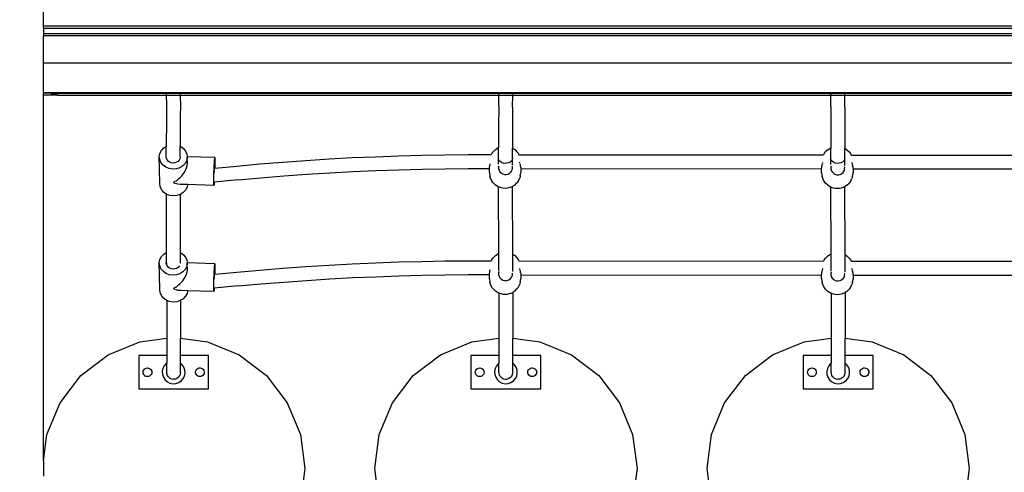
# Model space of a CAD drawing. Units: millimetres. Extents: x 72 to 9455, y 395 to 9420.
# Drawn here: x 3296 to 4422, y 2551 to 3068 of the extents above; entities that cross this region are included whole.
import ezdxf

# ---------------------------------------------------------------- set-up
doc = ezdxf.new("R2010")
doc.units = ezdxf.units.MM
doc.layers.add('Alpen', color=7, linetype='Continuous')
doc.layers.add('Mått', color=7, linetype='Continuous')
doc.styles.get("Standard").update_dxf_attribs({"font": 'arial.ttf', "height": 185})
doc.dimstyles.new('LF', dxfattribs={"dimtxt": 185, "dimasz": 120, "dimexe": 50, "dimexo": 300, "dimgap": 50, "dimtad": 1, "dimtih": 1, "dimtoh": 1, "dimdec": 0, "dimrnd": 10, "dimtxsty": 'Standard', "dimcen": 2.5, "dimadec": 0, "dimazin": 0, "dimtfac": 1, "dimtdec": 0, "dimtmove": 0, "dimatfit": 3, "dimfxl": 1, "dimarcsym": 0})

# ---------------------------------------------------------------- blocks, each defined once
blk = doc.blocks.new('*D3')
at = {"layer": 'Defpoints', "color": 0, "transparency": 16777216}
for p in [(3232.2, 8714.9), (5232.2, 394.9), (8941.5, 394.9)]:
    blk.add_point(p, dxfattribs=at)
at = {"layer": 'Mått', "color": 0, "lineweight": -2, "transparency": 16777216}
for p, q in [((3532.2, 8714.9), (8991.5, 8714.9)), ((8941.5, 8594.9), (8941.5, 4699.4)), ((8941.5, 514.9), (8941.5, 4410.4)), ((5532.2, 394.9), (8991.5, 394.9))]:
    blk.add_line(p, q, dxfattribs=at)
at = {"layer": 'Mått', "color": 0, "transparency": 16777216}
for points in [[(8921.5, 8594.9), (8961.5, 8594.9), (8941.5, 8714.9)], [(8921.5, 514.9), (8961.5, 514.9), (8941.5, 394.9)]]:
    blk.add_solid(points, dxfattribs=at)
at = {"layer": 'Mått', "color": 0, "transparency": 16777216, "insert": (8941.5, 4554.9), "char_height": 185, "attachment_point": 5}
blk.add_mtext('8320mm', dxfattribs=at)

msp = doc.modelspace()

# ---------------------------------------------------------------- linework, layer by layer
at = {"layer": 'Alpen'}
for p, q in [((3323.1, 3060.2), (3323.1, 3087.9)), ((5141.2, 3060.2), (3323.1, 3060.2)), ((3323.1, 3058.2), (3323.1, 3060.2)), ((3323.1, 3058.2), (5141.2, 3058.2)), ((3323.1, 3058.2), (3323.1, 3051.6)), ((5141.2, 3051.6), (3323.1, 3051.6)), ((3323.1, 3051.6), (3323.1, 3049.6)), ((3323.1, 3049.6), (5141.2, 3049.6)), ((3323.1, 3018.6), (3323.1, 3049.6)), ((3323.1, 3018.6), (5141.2, 3018.6)), ((3323.1, 2984.4), (3323.1, 3018.6)), ((3323.1, 2984.4), (3323.1, 2983.8)), ((3323.1, 2984.4), (3336.8, 2984.4)), ((3323.8, 2984), (3325.8, 2984.3)), ((3325.8, 2984.3), (3328.7, 2984.1)), ((3336.8, 2984.4), (3337.5, 2983.6)), ((3336.8, 2984.4), (3336.9, 2984.4)), ((3336.9, 2984.4), (3337.6, 2983.6)), ((3336.9, 2984.4), (3431.9, 2984.4)), ((3431.9, 2984.4), (3431.9, 2983.6)), ((3431.9, 2984.4), (3511.9, 2984.4)), ((3511.9, 2983.6), (3511.9, 2984.4)), ((3511.9, 2984.4), (3811.9, 2984.4)), ((3811.9, 2984.4), (3811.9, 2983.6)), ((3811.9, 2984.4), (3891.9, 2984.4)), ((3891.9, 2983.6), (3891.9, 2984.4)), ((3891.9, 2984.4), (4191.9, 2984.4)), ((4191.9, 2984.4), (4191.9, 2983.6)), ((4191.9, 2984.4), (4271.9, 2984.4)), ((4271.9, 2983.6), (4271.9, 2984.4)), ((4271.9, 2984.4), (4571.9, 2984.4)), ((3323.1, 2983.8), (3323.4, 2983.9)), ((3323.1, 2981.6), (3323.1, 2983.8)), ((3323.1, 2563.5), (3323.1, 2981.6)), ((3338.5, 2981.6), (3323.1, 2981.6)), ((3323.4, 2983.9), (3323.8, 2984)), ((3328.7, 2984.1), (3329.3, 2984)), ((3329.3, 2984), (3331.2, 2983.6)), ((3331.2, 2983.6), (3331.9, 2983.5)), ((3331.9, 2983.5), (3332.6, 2983.3)), ((3332.6, 2983.3), (3333.8, 2983)), ((3333.8, 2983), (3335, 2982.7)), ((3334.8, 2983.6), (3337.5, 2983.6)), ((3335, 2982.7), (3335.8, 2982.5)), ((3335.8, 2982.5), (3336.6, 2982.2)), ((3336.6, 2982.2), (3337.4, 2982.1)), ((3337.4, 2982.1), (3337.4, 2982)), ((3337.4, 2982), (3337.9, 2981.9)), ((3337.5, 2983.6), (3337.6, 2983.6)), ((3337.6, 2983.6), (3431.9, 2983.6)), ((3337.9, 2983.3), (3338.9, 2982.2)), ((3337.9, 2981.9), (3338.3, 2981.8)), ((3338, 2983.3), (3339, 2982.2)), ((3338.3, 2981.8), (3338.8, 2981.7)), ((3339, 2981.7), (3338.5, 2981.6)), ((3338.8, 2981.7), (3339, 2981.7)), ((3339, 2981.7), (3339.1, 2981.7)), ((3339.1, 2982.1), (3339.5, 2981.6)), ((3339.1, 2981.7), (3339.1, 2981.6)), ((3339.1, 2981.6), (3339.5, 2981.6)), ((3339.2, 2982.1), (3339.6, 2981.6)), ((3339.5, 2981.6), (3339.6, 2981.6)), ((3339.6, 2981.6), (3463.7, 2981.6)), ((3431.9, 2983.6), (3511.9, 2983.6)), ((3463.7, 2976), (3463.6, 2953.1)), ((3463.7, 2982.2), (3463.8, 2983.3)), ((3463.7, 2981.6), (3463.7, 2982.1)), ((3463.7, 2976), (3463.7, 2981.6)), ((3463.7, 2981.6), (3479.7, 2981.6)), ((3471.7, 2983), (3471.7, 2983.3)), ((3479.7, 2975.1), (3479.5, 2952.2)), ((3479.7, 2982.2), (3479.7, 2983.3)), ((3479.7, 2981.6), (3479.7, 2982.1)), ((3479.7, 2975.1), (3479.7, 2981.6)), ((3479.7, 2981.6), (3843.7, 2981.6)), ((3511.9, 2983.6), (3811.9, 2983.6)), ((3811.9, 2983.6), (3891.9, 2983.6)), ((3843.7, 2982.2), (3843.8, 2983.3)), ((3843.7, 2981.6), (3843.7, 2982.1)), ((3843.7, 2981.6), (3859.7, 2981.6)), ((3843.7, 2968.6), (3843.7, 2981.6)), ((3851.7, 2983), (3851.7, 2983.3)), ((3859.6, 2967.7), (3859.7, 2981.6)), ((3859.7, 2982.2), (3859.7, 2983.3)), ((3859.7, 2981.6), (3859.7, 2982.1)), ((3859.7, 2981.6), (4223.7, 2981.6)), ((3891.9, 2983.6), (4191.9, 2983.6)), ((4191.9, 2983.6), (4271.9, 2983.6)), ((4223.7, 2982.2), (4223.8, 2983.3)), ((4223.7, 2981.6), (4223.7, 2982.1)), ((4223.7, 2981.6), (4239.7, 2981.6)), ((4223.7, 2968.6), (4223.7, 2981.6)), ((4231.7, 2983), (4231.7, 2983.3)), ((4239.6, 2967.7), (4239.7, 2981.6)), ((4239.7, 2982.2), (4239.7, 2983.3)), ((4239.7, 2981.6), (4239.7, 2982.1)), ((4239.7, 2981.6), (4603.7, 2981.6)), ((4271.9, 2983.6), (4571.9, 2983.6)), ((3843.7, 2968.6), (3843.6, 2945)), ((3859.6, 2967.7), (3859.5, 2944.1)), ((4223.7, 2968.6), (4223.6, 2945)), ((4239.6, 2967.7), (4239.5, 2944.1)), ((3463.6, 2953.1), (3463.5, 2923)), ((3479.5, 2952.2), (3479.5, 2923)), ((3843.6, 2945), (3843.5, 2921.5)), ((3859.5, 2944.1), (3859.5, 2921)), ((4223.6, 2945), (4223.5, 2921.1)), ((4239.5, 2944.1), (4239.5, 2920.6)), ((3456.2, 2915), (3457.9, 2918.3)), ((3457.9, 2918.3), (3460.6, 2921.2)), ((3460.6, 2921.2), (3463.5, 2923)), ((3463.5, 2911.8), (3463.5, 2923)), ((3479.5, 2923), (3480, 2922.8)), ((3479.5, 2911), (3479.5, 2923)), ((3480, 2922.8), (3483.2, 2920.5)), ((3483.2, 2920.5), (3485.6, 2917.5)), ((3485.6, 2917.5), (3487.1, 2914.1)), ((3835.9, 2915.1), (3837.5, 2916.9)), ((3839.9, 2919.5), (3837.5, 2916.9)), ((3839.9, 2919.5), (3842, 2920.7)), ((3843.5, 2921.5), (3842, 2920.7)), ((3843.5, 2910.1), (3843.5, 2921.5)), ((3859.5, 2921), (3860, 2920.7)), ((3859.5, 2909.3), (3859.5, 2921)), ((3860, 2920.7), (3862, 2919.4)), ((3862, 2919.4), (3864.5, 2916.9)), ((3864.5, 2916.9), (3866, 2915.1)), ((4219.9, 2919.2), (4217.5, 2916.6)), ((4219.9, 2919.2), (4222, 2920.4)), ((4223.5, 2921.1), (4222, 2920.4)), ((4223.5, 2910.1), (4223.5, 2921.1)), ((4239.5, 2920.6), (4240, 2920.4)), ((4239.5, 2909.3), (4239.5, 2920.6)), ((4240, 2920.4), (4242, 2919.1)), ((4242, 2919.1), (4244.5, 2916.6)), ((3455.5, 2911.4), (3456.2, 2915)), ((3455.9, 2907.8), (3455.5, 2911.4)), ((3455.9, 2880.8), (3455.5, 2911.4)), ((3457.3, 2904.4), (3455.9, 2907.8)), ((3463.5, 2911.2), (3463.5, 2911.4)), ((3463.7, 2909.4), (3463.5, 2911.2)), ((3464.4, 2907.7), (3463.7, 2909.4)), ((3465.6, 2906.2), (3464.4, 2907.7)), ((3467.2, 2905), (3465.6, 2906.2)), ((3476.9, 2905.8), (3475.2, 2904.8)), ((3478.3, 2907.2), (3476.9, 2905.8)), ((3479.1, 2908.9), (3478.3, 2907.2)), ((3479.5, 2910.7), (3479.1, 2908.9)), ((3486.8, 2906.8), (3485, 2903.5)), ((3487.5, 2910.4), (3486.8, 2906.8)), ((3487.1, 2914.1), (3487.4, 2911.1)), ((3518.9, 2910.1), (3487.4, 2911.1)), ((3487.4, 2911.1), (3487.5, 2910.4)), ((3487.6, 2902.9), (3487.5, 2910.4)), ((3518.5, 2904.2), (3518.6, 2907.1)), ((3518.6, 2907.1), (3518.8, 2909.1)), ((3518.8, 2909.1), (3518.9, 2910.1)), ((3518.9, 2910.1), (3519, 2910)), ((3519, 2910), (3519.1, 2908.9)), ((3519.1, 2908.9), (3519.1, 2906.7)), ((3519.1, 2906.7), (3519.1, 2903.7)), ((3596.8, 2905.1), (3623.2, 2907)), ((3623.2, 2907), (3649.7, 2908.6)), ((3649.7, 2908.6), (3676.1, 2910.1)), ((3676.1, 2910.1), (3702.6, 2911.2)), ((3702.6, 2911.2), (3729.1, 2912.2)), ((3729.1, 2912.2), (3755.6, 2912.9)), ((3755.6, 2912.9), (3782.1, 2913.3)), ((3782.1, 2913.3), (3808.7, 2913.5)), ((3808.7, 2913.5), (3835.1, 2913.5)), ((3835.9, 2915.1), (3835.1, 2913.5)), ((3835.2, 2913.4), (3835.2, 2913.4)), ((3835.2, 2913.3), (3835.2, 2913.4)), ((3843.5, 2902.5), (3843.5, 2910.1)), ((3843.6, 2908.5), (3843.5, 2910.1)), ((3844.3, 2906.9), (3843.6, 2908.5)), ((3845.5, 2905.6), (3844.3, 2906.9)), ((3847, 2904.5), (3845.5, 2905.6)), ((3858.1, 2906.2), (3856.7, 2905)), ((3859.1, 2907.7), (3858.1, 2906.2)), ((3859.5, 2909.3), (3859.1, 2907.7)), ((3859.5, 2901.4), (3859.5, 2909.3)), ((3866, 2915.1), (3866.8, 2913.4)), ((3866.8, 2913.4), (3866.7, 2913.3)), ((3866.7, 2913.3), (3866.7, 2913.2)), ((3866.8, 2913.4), (4215.1, 2913.2)), ((4215.9, 2914.8), (4215.1, 2913.2)), ((4215.2, 2913), (4215.2, 2913.1)), ((4215.2, 2912.9), (4215.2, 2913)), ((4215.9, 2914.8), (4217.5, 2916.6)), ((4223.5, 2902.1), (4223.5, 2910.1)), ((4223.6, 2908.5), (4223.5, 2910.1)), ((4224.3, 2906.9), (4223.6, 2908.5)), ((4225.5, 2905.6), (4224.3, 2906.9)), ((4227, 2904.5), (4225.5, 2905.6)), ((4238.1, 2906.2), (4236.7, 2905)), ((4239.1, 2907.7), (4238.1, 2906.2)), ((4239.5, 2909.3), (4239.1, 2907.7)), ((4239.5, 2901), (4239.5, 2909.3)), ((4244.5, 2916.6), (4246, 2914.7)), ((4246, 2914.7), (4246.8, 2913.1)), ((4246.8, 2913), (4246.7, 2913)), ((4246.7, 2913), (4246.7, 2912.9)), ((4246.8, 2913.1), (4595.1, 2912.8)), ((3459.7, 2901.4), (3457.3, 2904.4)), ((3463, 2899.1), (3459.7, 2901.4)), ((3466.7, 2897.6), (3463, 2899.1)), ((3470.9, 2897), (3466.7, 2897.6)), ((3469.1, 2904.2), (3467.2, 2905)), ((3471.2, 2903.9), (3469.1, 2904.2)), ((3475, 2897.3), (3470.9, 2897)), ((3473.3, 2904.1), (3471.2, 2903.9)), ((3475.2, 2904.8), (3473.3, 2904.1)), ((3478.9, 2898.6), (3475, 2897.3)), ((3482.3, 2900.7), (3478.9, 2898.6)), ((3485, 2903.5), (3482.3, 2900.7)), ((3484.1, 2893.5), (3485.1, 2894.9)), ((3485.1, 2894.9), (3486.2, 2897.6)), ((3486.2, 2897.6), (3486.9, 2899)), ((3486.9, 2899), (3487.3, 2901.6)), ((3487.3, 2901.6), (3487.6, 2902.9)), ((3518, 2892.4), (3518.1, 2896.6)), ((3518.1, 2896.6), (3518.3, 2900.6)), ((3518.3, 2900.6), (3518.5, 2904.2)), ((3518.4, 2898.1), (3518.3, 2896.2)), ((3518.3, 2896.2), (3518.3, 2894.1)), ((3518.5, 2899.8), (3518.4, 2898.1)), ((3518.6, 2901.1), (3518.5, 2899.8)), ((3518.7, 2902.2), (3518.6, 2901.9)), ((3518.6, 2901.9), (3518.6, 2901.1)), ((3518.6, 2898), (3518.8, 2898)), ((3518.8, 2902), (3518.7, 2902.2)), ((3518.8, 2901.2), (3518.8, 2902)), ((3518.8, 2900), (3518.8, 2901.2)), ((3518.8, 2898.3), (3518.8, 2900)), ((3518.8, 2898), (3518.8, 2898.3)), ((3518.8, 2898), (3519, 2898)), ((3519.1, 2903.7), (3519, 2900.1)), ((3519, 2898), (3544, 2900.5)), ((3519, 2900.1), (3519, 2898)), ((3544, 2900.5), (3570.4, 2902.9)), ((3570.4, 2902.9), (3596.8, 2905.1)), ((3650.6, 2892.8), (3676.9, 2894.2)), ((3676.9, 2894.2), (3703.2, 2895.4)), ((3703.2, 2895.4), (3729.6, 2896.3)), ((3729.6, 2896.3), (3756, 2897)), ((3756, 2897), (3782.3, 2897.4)), ((3782.3, 2897.4), (3808.7, 2897.6)), ((3808.7, 2897.6), (3833, 2897.6)), ((3833, 2898.4), (3833.1, 2898.9)), ((3833, 2897.6), (3833, 2898.4)), ((3833, 2893), (3833, 2897.6)), ((3833.1, 2898.9), (3833.3, 2899.9)), ((3833.3, 2899.9), (3833.4, 2900.3)), ((3833.4, 2900.3), (3833.5, 2901.5)), ((3833.5, 2901.5), (3833.6, 2901.9)), ((3833.6, 2901.9), (3833.7, 2902.1)), ((3833.7, 2902.1), (3834, 2903.2)), ((3843.8, 2900.5), (3843.5, 2899.7)), ((3843.5, 2899.7), (3843.5, 2899.6)), ((3843.5, 2899.3), (3843.5, 2899.6)), ((3843.5, 2899.3), (3843.5, 2897.7)), ((3843.5, 2897.7), (3843.8, 2896.6)), ((3843.8, 2896.6), (3843.8, 2896.5)), ((3843.8, 2896.5), (3844, 2895.8)), ((3844, 2895.8), (3845, 2894)), ((3847, 2904.5), (3848.9, 2903.8)), ((3850.9, 2903.5), (3848.9, 2903.8)), ((3853, 2903.6), (3850.9, 2903.5)), ((3855, 2904.1), (3853, 2903.6)), ((3856.7, 2905), (3855, 2904.1)), ((3857.7, 2893.5), (3858.7, 2895.2)), ((3858.7, 2895.2), (3859.1, 2896.4)), ((3859.1, 2896.4), (3859.3, 2897.2)), ((3859.4, 2899.1), (3859.2, 2900.1)), ((3859.3, 2897.2), (3859.4, 2899.1)), ((3867.5, 2904.8), (3867.6, 2904.1)), ((3867.6, 2904.1), (3867.8, 2903.6)), ((3867.9, 2903.1), (3868.2, 2902.1)), ((3868.2, 2902.1), (3868.3, 2901.8)), ((3868.3, 2901.8), (3868.4, 2901.5)), ((3868.6, 2900.3), (3868.4, 2901.5)), ((3868.6, 2899.8), (3868.6, 2900.3)), ((3868.6, 2899.8), (3868.8, 2898.9)), ((3868.8, 2898.9), (3869, 2898.4)), ((3869, 2898.4), (3869, 2897.6)), ((3869, 2897.6), (4213, 2897.3)), ((3869, 2897.6), (3869, 2893)), ((4213, 2898.1), (4213.1, 2898.6)), ((4213, 2897.3), (4213, 2898.1)), ((4213, 2892.7), (4213, 2897.3)), ((4213.1, 2898.6), (4213.3, 2899.6)), ((4213.3, 2899.6), (4213.4, 2900)), ((4213.4, 2900), (4213.5, 2901.2)), ((4213.5, 2901.2), (4213.6, 2901.5)), ((4213.6, 2901.5), (4213.7, 2901.8)), ((4213.7, 2901.8), (4214, 2902.9)), ((4214.1, 2903.3), (4214.3, 2903.8)), ((4214.3, 2903.8), (4214.5, 2904.5)), ((4223.8, 2900.2), (4223.5, 2899.4)), ((4223.5, 2899.4), (4223.5, 2899.3)), ((4223.5, 2899.2), (4223.5, 2899.3)), ((4223.5, 2899.2), (4223.5, 2897.4)), ((4223.5, 2897.4), (4223.8, 2896.3)), ((4223.8, 2896.3), (4223.8, 2896.2)), ((4223.8, 2896.2), (4224, 2895.5)), ((4224, 2895.5), (4225, 2893.7)), ((4227, 2904.5), (4228.9, 2903.8)), ((4230.9, 2903.5), (4228.9, 2903.8)), ((4233, 2903.6), (4230.9, 2903.5)), ((4235, 2904.1), (4233, 2903.6)), ((4236.7, 2905), (4235, 2904.1)), ((4237.7, 2893.2), (4238.7, 2894.9)), ((4238.7, 2894.9), (4239.1, 2896)), ((4239.1, 2896), (4239.3, 2896.8)), ((4239.4, 2898.8), (4239.2, 2899.7)), ((4239.3, 2896.8), (4239.4, 2898.8)), ((4247.5, 2904.5), (4247.6, 2903.8)), ((4247.6, 2903.8), (4247.8, 2903.2)), ((4247.9, 2902.8), (4248.2, 2901.8)), ((4248.2, 2901.8), (4248.3, 2901.5)), ((4248.3, 2901.5), (4248.4, 2901.2)), ((4248.6, 2900), (4248.4, 2901.2)), ((4248.6, 2899.5), (4248.6, 2900)), ((4248.6, 2899.5), (4248.8, 2898.6)), ((4248.8, 2898.6), (4249, 2898.1)), ((4249, 2898.1), (4249, 2897.3)), ((4249, 2897.3), (4593, 2897)), ((4249, 2897.3), (4249, 2892.7)), ((3471.9, 2881), (3473, 2883.1)), ((3473, 2883.1), (3475.2, 2883.7)), ((3475.2, 2883.7), (3477.5, 2886)), ((3477.5, 2886), (3479.1, 2887)), ((3479.1, 2887), (3481.1, 2889.5)), ((3481.1, 2889.5), (3482.5, 2890.8)), ((3482.5, 2890.8), (3484.1, 2893.5)), ((3517.8, 2881.7), (3517.9, 2884.7)), ((3517.9, 2888.4), (3518, 2892.4)), ((3517.9, 2884.7), (3517.9, 2888.4)), ((3518.2, 2892), (3518.3, 2893.9)), ((3518.3, 2893.9), (3518.3, 2894.1)), ((3545.5, 2884.7), (3518.4, 2882)), ((3545.5, 2884.7), (3571.7, 2887.1)), ((3571.7, 2887.1), (3598, 2889.3)), ((3598, 2889.3), (3624.3, 2891.2)), ((3624.3, 2891.2), (3650.6, 2892.8)), ((3833, 2893), (3833.6, 2888.9)), ((3834.2, 2886.8), (3833.6, 2888.9)), ((3835.9, 2883.2), (3834.2, 2886.8)), ((3837.4, 2881.4), (3835.9, 2883.2)), ((3845, 2894), (3846.4, 2892.6)), ((3846.4, 2892.6), (3846.8, 2892.4)), ((3846.8, 2892.4), (3847, 2892.3)), ((3847, 2892.3), (3848.2, 2891.5)), ((3848.2, 2891.5), (3850.2, 2890.9)), ((3850.2, 2890.9), (3851, 2890.9)), ((3851, 2890.9), (3852.3, 2890.8)), ((3852.3, 2890.8), (3854.3, 2891.3)), ((3854.3, 2891.3), (3854.9, 2891.6)), ((3854.9, 2891.6), (3856.1, 2892.2)), ((3856.1, 2892.2), (3856.2, 2892.2)), ((3856.2, 2892.2), (3857.7, 2893.5)), ((3866, 2883.2), (3864.4, 2881.3)), ((3866, 2883.2), (3867.7, 2886.7)), ((3868.3, 2888.9), (3867.7, 2886.7)), ((3868.3, 2888.9), (3869, 2893)), ((4213, 2892.7), (4213.6, 2888.6)), ((4214.2, 2886.4), (4213.6, 2888.6)), ((4215.9, 2882.9), (4214.2, 2886.4)), ((4225, 2893.7), (4226.4, 2892.3)), ((4226.4, 2892.3), (4226.8, 2892.1)), ((4226.8, 2892.1), (4227, 2892)), ((4227, 2892), (4228.2, 2891.2)), ((4228.2, 2891.2), (4230.2, 2890.6)), ((4230.2, 2890.6), (4231, 2890.6)), ((4231, 2890.6), (4232.3, 2890.5)), ((4232.3, 2890.5), (4234.3, 2891)), ((4234.3, 2891), (4234.9, 2891.3)), ((4234.9, 2891.3), (4236.1, 2891.9)), ((4236.1, 2891.9), (4237.7, 2893.2)), ((4236.1, 2891.9), (4236.1, 2891.9)), ((4246, 2882.8), (4247.7, 2886.4)), ((4248.3, 2888.6), (4247.7, 2886.4)), ((4248.3, 2888.6), (4249, 2892.7)), ((3456.3, 2877.2), (3455.9, 2880.8)), ((3457.8, 2873.8), (3456.3, 2877.2)), ((3460.2, 2870.8), (3457.8, 2873.8)), ((3475.3, 2880.3), (3471.9, 2881)), ((3476.5, 2879.7), (3475.3, 2880.3)), ((3479.2, 2879.6), (3476.5, 2879.7)), ((3480.4, 2879.5), (3479.2, 2879.6)), ((3487.8, 2879.3), (3480.4, 2879.5)), ((3485.5, 2872.9), (3482.8, 2870.1)), ((3487.2, 2876.2), (3485.5, 2872.9)), ((3487.8, 2879.3), (3487.2, 2876.2)), ((3518, 2878.3), (3487.8, 2879.3)), ((3517.9, 2879.6), (3517.8, 2881.7)), ((3517.9, 2878.4), (3517.9, 2879.6)), ((3518, 2878.3), (3517.9, 2878.4)), ((3518.2, 2879.3), (3518, 2878.3)), ((3518.1, 2882), (3518.4, 2882)), ((3518.3, 2881.4), (3518.2, 2879.3)), ((3518.4, 2882), (3518.3, 2881.4)), ((3839.9, 2878.8), (3837.4, 2881.4)), ((3841.9, 2877.5), (3839.9, 2878.8)), ((3843.6, 2876.7), (3841.9, 2877.5)), ((3844.6, 2876.3), (3843.6, 2876.7)), ((3843.8, 2800.4), (3843.6, 2876.7)), ((3846.4, 2875.6), (3844.6, 2876.3)), ((3848.6, 2875.2), (3846.4, 2875.6)), ((3850.9, 2875), (3848.6, 2875.2)), ((3853.3, 2875.1), (3850.9, 2875)), ((3855.4, 2875.6), (3853.3, 2875.1)), ((3857.3, 2876.3), (3855.4, 2875.6)), ((3857.3, 2876.3), (3859.6, 2877.3)), ((3859.6, 2877.3), (3859.9, 2877.5)), ((3859.8, 2799.6), (3859.6, 2877.3)), ((3862, 2878.8), (3859.9, 2877.5)), ((3862, 2878.8), (3864.4, 2881.3)), ((4217.4, 2881), (4215.9, 2882.9)), ((4219.9, 2878.5), (4217.4, 2881)), ((4221.9, 2877.2), (4219.9, 2878.5)), ((4223.6, 2876.4), (4221.9, 2877.2)), ((4224.6, 2876), (4223.6, 2876.4)), ((4223.8, 2800), (4223.6, 2876.4)), ((4226.4, 2875.3), (4224.6, 2876)), ((4228.6, 2874.8), (4226.4, 2875.3)), ((4230.9, 2874.7), (4228.6, 2874.8)), ((4233.3, 2874.8), (4230.9, 2874.7)), ((4235.4, 2875.3), (4233.3, 2874.8)), ((4237.3, 2876), (4235.4, 2875.3)), ((4237.3, 2876), (4239.6, 2877)), ((4239.6, 2877), (4239.9, 2877.2)), ((4239.8, 2799.3), (4239.6, 2877)), ((4242, 2878.5), (4239.9, 2877.2)), ((4242, 2878.5), (4244.4, 2881)), ((4246, 2882.8), (4244.4, 2881)), ((3463.4, 2868.5), (3460.2, 2870.8)), ((3463.6, 2868.4), (3463.4, 2868.5)), ((3467.2, 2866.9), (3463.6, 2868.4)), ((3463.8, 2801.9), (3463.6, 2868.4)), ((3471.3, 2866.3), (3467.2, 2866.9)), ((3475.5, 2866.7), (3471.3, 2866.3)), ((3479.4, 2868), (3475.5, 2866.7)), ((3479.6, 2868.1), (3479.4, 2868)), ((3482.8, 2870.1), (3479.6, 2868.1)), ((3479.8, 2801.6), (3479.6, 2868.1)), ((3455.5, 2790.2), (3456.2, 2793.8)), ((3456.2, 2793.8), (3457.9, 2797.1)), ((3457.9, 2797.1), (3460.6, 2799.9)), ((3460.6, 2799.9), (3463.8, 2801.9)), ((3463.8, 2791.7), (3463.8, 2801.9)), ((3479.8, 2801.6), (3480, 2801.5)), ((3479.8, 2789.5), (3479.8, 2801.6)), ((3480, 2801.5), (3483.2, 2799.2)), ((3483.2, 2799.2), (3485.6, 2796.2)), ((3485.6, 2796.2), (3487.1, 2792.8)), ((3487.1, 2792.8), (3487.4, 2789.8)), ((3835.9, 2793.8), (3835.1, 2792.2)), ((3835.9, 2793.8), (3837.5, 2795.7)), ((3839.9, 2798.2), (3837.5, 2795.7)), ((3839.9, 2798.2), (3842, 2799.5)), ((3843.8, 2800.4), (3842, 2799.5)), ((3843.9, 2781.2), (3843.8, 2800.4)), ((3859.8, 2799.6), (3860, 2799.5)), ((3859.8, 2780), (3859.8, 2799.6)), ((3860, 2799.5), (3862, 2798.2)), ((3862, 2798.2), (3864.5, 2795.6)), ((3864.5, 2795.6), (3866, 2793.8)), ((3866, 2793.8), (3866.8, 2792.2)), ((4215.9, 2793.5), (4215.1, 2791.9)), ((4215.9, 2793.5), (4217.5, 2795.3)), ((4219.9, 2797.9), (4217.5, 2795.3)), ((4219.9, 2797.9), (4222, 2799.2)), ((4223.8, 2800), (4222, 2799.2)), ((4223.9, 2780.9), (4223.8, 2800)), ((4239.8, 2799.3), (4240, 2799.2)), ((4239.8, 2779.6), (4239.8, 2799.3)), ((4240, 2799.2), (4242, 2797.9)), ((4242, 2797.9), (4244.5, 2795.3)), ((4244.5, 2795.3), (4246, 2793.5)), ((4246, 2793.5), (4246.8, 2791.9)), ((3455.9, 2786.5), (3455.5, 2790.2)), ((3455.9, 2759.6), (3455.5, 2790.2)), ((3457.3, 2783.1), (3455.9, 2786.5)), ((3459.7, 2780.2), (3457.3, 2783.1)), ((3463.5, 2789.9), (3463.8, 2791.7)), ((3463.7, 2788.1), (3463.5, 2789.9)), ((3463.9, 2787.7), (3463.7, 2788.1)), ((3463.9, 2787.7), (3463.8, 2791.7)), ((3464.4, 2786.4), (3463.9, 2787.7)), ((3465.6, 2784.9), (3464.4, 2786.4)), ((3467.2, 2783.8), (3465.6, 2784.9)), ((3469.1, 2783), (3467.2, 2783.8)), ((3471.2, 2782.7), (3469.1, 2783)), ((3473.3, 2782.9), (3471.2, 2782.7)), ((3475.2, 2783.5), (3473.3, 2782.9)), ((3476.9, 2784.6), (3475.2, 2783.5)), ((3478.3, 2786), (3476.9, 2784.6)), ((3478.4, 2786.2), (3478.3, 2786)), ((3485, 2782.3), (3482.3, 2779.5)), ((3486.8, 2785.6), (3485, 2782.3)), ((3487.5, 2789.2), (3486.8, 2785.6)), ((3487.3, 2780.3), (3487.6, 2781.6)), ((3518.9, 2788.9), (3487.4, 2789.8)), ((3487.4, 2789.8), (3487.5, 2789.2)), ((3487.6, 2781.6), (3487.5, 2789.2)), ((3518.3, 2779.4), (3518.5, 2782.9)), ((3518.5, 2782.9), (3518.6, 2785.8)), ((3518.6, 2785.8), (3518.8, 2787.9)), ((3518.8, 2787.9), (3518.9, 2788.9)), ((3518.9, 2788.9), (3519, 2788.8)), ((3519, 2788.8), (3519.1, 2787.6)), ((3519.1, 2782.5), (3519, 2778.8)), ((3519.1, 2787.6), (3519.1, 2785.5)), ((3519.1, 2785.5), (3519.1, 2782.5)), ((3544, 2779.3), (3570.4, 2781.7)), ((3570.4, 2781.7), (3596.8, 2783.8)), ((3596.8, 2783.8), (3623.2, 2785.7)), ((3623.2, 2785.7), (3649.7, 2787.4)), ((3649.7, 2787.4), (3676.1, 2788.8)), ((3676.1, 2788.8), (3702.6, 2790)), ((3702.6, 2790), (3729.1, 2790.9)), ((3729.1, 2790.9), (3755.6, 2791.6)), ((3755.6, 2791.6), (3782.1, 2792.1)), ((3782.1, 2792.1), (3808.7, 2792.3)), ((3808.7, 2792.3), (3835.1, 2792.2)), ((3833.7, 2780.9), (3834, 2781.9)), ((3835.2, 2792.1), (3835.1, 2792.2)), ((3835.1, 2792.2), (3835.1, 2792.2)), ((3835.2, 2792), (3835.2, 2792.1)), ((3866.8, 2792.1), (3866.7, 2792.1)), ((3866.7, 2792.1), (3866.7, 2792)), ((3866.8, 2792.2), (4215.1, 2791.9)), ((3867.5, 2783.6), (3867.6, 2782.8)), ((3867.6, 2782.8), (3867.8, 2782.3)), ((3867.9, 2781.9), (3868.2, 2780.8)), ((4213.7, 2780.5), (4214, 2781.6)), ((4214.1, 2782), (4214.3, 2782.5)), ((4214.3, 2782.5), (4214.5, 2783.3)), ((4215.2, 2791.8), (4215.2, 2791.8)), ((4215.2, 2791.7), (4215.2, 2791.8)), ((4246.8, 2791.8), (4246.7, 2791.8)), ((4246.7, 2791.8), (4246.7, 2791.7)), ((4246.8, 2791.9), (4595.1, 2791.6)), ((4247.5, 2783.3), (4247.6, 2782.5)), ((4247.6, 2782.5), (4247.8, 2782)), ((4247.9, 2781.6), (4248.2, 2780.5)), ((3463, 2777.8), (3459.7, 2780.2)), ((3466.7, 2776.3), (3463, 2777.8)), ((3470.9, 2775.7), (3466.7, 2776.3)), ((3475, 2776.1), (3470.9, 2775.7)), ((3478.9, 2777.3), (3475, 2776.1)), ((3482.3, 2779.5), (3478.9, 2777.3)), ((3482.5, 2769.5), (3484.1, 2772.2)), ((3484.1, 2772.2), (3485.1, 2773.6)), ((3485.1, 2773.6), (3486.2, 2776.3)), ((3486.2, 2776.3), (3486.9, 2777.7)), ((3486.9, 2777.7), (3487.3, 2780.3)), ((3517.9, 2767.1), (3518, 2771.2)), ((3518, 2771.2), (3518.1, 2775.3)), ((3518.1, 2775.3), (3518.3, 2779.4)), ((3518.2, 2770.8), (3518.3, 2772.6)), ((3518.4, 2776.9), (3518.3, 2774.9)), ((3518.3, 2774.9), (3518.3, 2772.9)), ((3518.3, 2772.6), (3518.3, 2772.9)), ((3518.5, 2778.5), (3518.4, 2776.9)), ((3518.6, 2779.8), (3518.5, 2778.5)), ((3518.7, 2781), (3518.6, 2780.7)), ((3518.6, 2780.7), (3518.6, 2779.8)), ((3518.6, 2776.8), (3518.8, 2776.8)), ((3518.8, 2780.7), (3518.7, 2781)), ((3518.8, 2780), (3518.8, 2780.7)), ((3518.8, 2778.7), (3518.8, 2780)), ((3518.8, 2777.1), (3518.8, 2778.7)), ((3518.8, 2776.8), (3518.8, 2777.1)), ((3518.8, 2776.8), (3519, 2776.8)), ((3519, 2776.8), (3544, 2779.3)), ((3519, 2778.8), (3519, 2776.8)), ((3624.3, 2769.9), (3650.6, 2771.6)), ((3650.6, 2771.6), (3676.9, 2773)), ((3676.9, 2773), (3703.2, 2774.1)), ((3703.2, 2774.1), (3729.6, 2775.1)), ((3729.6, 2775.1), (3756, 2775.8)), ((3756, 2775.8), (3782.3, 2776.2)), ((3782.3, 2776.2), (3808.7, 2776.4)), ((3808.7, 2776.4), (3833, 2776.4)), ((3833, 2777.2), (3833.1, 2777.7)), ((3833, 2776.4), (3833, 2777.2)), ((3833, 2771.8), (3833, 2776.4)), ((3833, 2771.8), (3833.6, 2767.7)), ((3833.1, 2777.7), (3833.3, 2778.6)), ((3833.3, 2778.6), (3833.4, 2779.1)), ((3833.4, 2779.1), (3833.5, 2780.2)), ((3833.5, 2780.2), (3833.6, 2780.6)), ((3833.6, 2780.6), (3833.7, 2780.9)), ((3843.9, 2779.7), (3843.5, 2778.4)), ((3843.5, 2778.4), (3843.5, 2776.5)), ((3843.5, 2776.5), (3843.8, 2775.3)), ((3843.8, 2775.3), (3844, 2774.5)), ((3844, 2779.9), (3843.9, 2779.7)), ((3844, 2774.5), (3845, 2772.7)), ((3845, 2772.7), (3846.4, 2771.4)), ((3846.4, 2771.4), (3846.8, 2771.2)), ((3846.8, 2771.2), (3847, 2771.1)), ((3847, 2771.1), (3848.2, 2770.2)), ((3854.3, 2770), (3854.9, 2770.4)), ((3854.9, 2770.4), (3856.1, 2771)), ((3856.1, 2771), (3856.2, 2771)), ((3856.2, 2771), (3857.7, 2772.3)), ((3857.7, 2772.3), (3858.7, 2774)), ((3858.7, 2774), (3859.1, 2775.1)), ((3859.1, 2775.1), (3859.3, 2775.9)), ((3859.4, 2777.9), (3859.3, 2778.2)), ((3859.3, 2775.9), (3859.4, 2777.9)), ((3868.2, 2780.8), (3868.3, 2780.6)), ((3868.3, 2780.6), (3868.4, 2780.2)), ((3868.3, 2767.7), (3869, 2771.7)), ((3868.6, 2779.1), (3868.4, 2780.2)), ((3868.6, 2778.6), (3868.6, 2779.1)), ((3868.6, 2778.6), (3868.8, 2777.7)), ((3868.8, 2777.7), (3869, 2777.2)), ((3869, 2777.2), (3869, 2776.3)), ((3869, 2776.3), (4213, 2776)), ((3869, 2776.3), (3869, 2771.7)), ((4213, 2776.9), (4213.1, 2777.4)), ((4213, 2776), (4213, 2776.9)), ((4213, 2771.5), (4213, 2776)), ((4213, 2771.5), (4213.6, 2767.4)), ((4213.1, 2777.4), (4213.3, 2778.3)), ((4213.3, 2778.3), (4213.4, 2778.8)), ((4213.4, 2778.8), (4213.5, 2779.9)), ((4213.5, 2779.9), (4213.6, 2780.3)), ((4213.6, 2780.3), (4213.7, 2780.5)), ((4223.9, 2779.4), (4223.5, 2778.1)), ((4223.5, 2778.1), (4223.5, 2776.1)), ((4223.5, 2776.1), (4223.8, 2775)), ((4223.8, 2775), (4224, 2774.2)), ((4224, 2779.6), (4223.9, 2779.4)), ((4224, 2774.2), (4224, 2774.2)), ((4224, 2774.2), (4225, 2772.4)), ((4225, 2772.4), (4226.4, 2771.1)), ((4226.4, 2771.1), (4226.8, 2770.9)), ((4226.8, 2770.9), (4227, 2770.8)), ((4227, 2770.8), (4228.2, 2769.9)), ((4234.9, 2770.1), (4236.1, 2770.7)), ((4236.1, 2770.7), (4237.7, 2771.9)), ((4236.1, 2770.7), (4236.1, 2770.7)), ((4237.7, 2771.9), (4238.7, 2773.7)), ((4238.7, 2773.7), (4239.1, 2774.8)), ((4239.1, 2774.8), (4239.3, 2775.6)), ((4239.4, 2777.6), (4239.3, 2777.8)), ((4239.3, 2775.6), (4239.4, 2777.6)), ((4248.2, 2780.5), (4248.3, 2780.3)), ((4248.3, 2780.3), (4248.4, 2779.9)), ((4248.3, 2767.4), (4249, 2771.4)), ((4248.6, 2778.8), (4248.4, 2779.9)), ((4248.6, 2778.3), (4248.6, 2778.8)), ((4248.6, 2778.3), (4248.8, 2777.3)), ((4248.8, 2777.3), (4249, 2776.9)), ((4249, 2776.9), (4249, 2776)), ((4249, 2776), (4593, 2775.7)), ((4249, 2776), (4249, 2771.4)), ((3456.3, 2755.9), (3455.9, 2759.6)), ((3471.9, 2759.7), (3473, 2761.8)), ((3475.3, 2759.1), (3471.9, 2759.7)), ((3473, 2761.8), (3475.2, 2762.5)), ((3475.2, 2762.5), (3477.5, 2764.7)), ((3476.5, 2758.4), (3475.3, 2759.1)), ((3477.5, 2764.7), (3479.1, 2765.8)), ((3479.1, 2765.8), (3481.1, 2768.2)), ((3481.1, 2768.2), (3482.5, 2769.5)), ((3517.8, 2760.5), (3517.9, 2763.5)), ((3517.9, 2758.3), (3517.8, 2760.5)), ((3517.9, 2763.5), (3517.9, 2767.1)), ((3518.1, 2760.8), (3518.4, 2760.8)), ((3518.3, 2760.1), (3518.2, 2758.1)), ((3518.4, 2760.8), (3518.3, 2760.1)), ((3545.5, 2763.5), (3518.4, 2760.8)), ((3545.5, 2763.5), (3571.7, 2765.9)), ((3571.7, 2765.9), (3598, 2768)), ((3598, 2768), (3624.3, 2769.9)), ((3834.2, 2765.5), (3833.6, 2767.7)), ((3835.9, 2761.9), (3834.2, 2765.5)), ((3837.4, 2760.1), (3835.9, 2761.9)), ((3839.9, 2757.5), (3837.4, 2760.1)), ((3848.2, 2770.2), (3850.2, 2769.6)), ((3850.2, 2769.6), (3851, 2769.7)), ((3851, 2769.7), (3852.3, 2769.5)), ((3852.3, 2769.5), (3854.3, 2770)), ((3862, 2757.5), (3864.4, 2760.1)), ((3866, 2761.9), (3864.4, 2760.1)), ((3866, 2761.9), (3867.7, 2765.5)), ((3868.3, 2767.7), (3867.7, 2765.5)), ((4214.2, 2765.2), (4213.6, 2767.4)), ((4215.9, 2761.6), (4214.2, 2765.2)), ((4217.4, 2759.8), (4215.9, 2761.6)), ((4219.9, 2757.2), (4217.4, 2759.8)), ((4228.2, 2769.9), (4230.2, 2769.3)), ((4230.2, 2769.3), (4231, 2769.3)), ((4231, 2769.3), (4232.3, 2769.2)), ((4232.3, 2769.2), (4234.3, 2769.7)), ((4234.3, 2769.7), (4234.9, 2770.1)), ((4242, 2757.2), (4244.4, 2759.8)), ((4246, 2761.6), (4244.4, 2759.8)), ((4246, 2761.6), (4247.7, 2765.2)), ((4248.3, 2767.4), (4247.7, 2765.2)), ((3457.8, 2752.5), (3456.3, 2755.9)), ((3460.2, 2749.5), (3457.8, 2752.5)), ((3463.4, 2747.2), (3460.2, 2749.5)), ((3479.2, 2758.3), (3476.5, 2758.4)), ((3480.4, 2758.2), (3479.2, 2758.3)), ((3482.8, 2748.8), (3479.9, 2747.1)), ((3487.8, 2758), (3480.4, 2758.2)), ((3485.5, 2751.7), (3482.8, 2748.8)), ((3487.2, 2755), (3485.5, 2751.7)), ((3487.8, 2758), (3487.2, 2755)), ((3518, 2757.1), (3487.8, 2758)), ((3517.9, 2757.2), (3517.9, 2758.3)), ((3518, 2757.1), (3517.9, 2757.2)), ((3518.2, 2758.1), (3518, 2757.1)), ((3841.9, 2756.3), (3839.9, 2757.5)), ((3843.9, 2755.3), (3841.9, 2756.3)), ((3844.6, 2755), (3843.9, 2755.3)), ((3843.9, 2755.3), (3843.9, 2703.8)), ((3846.4, 2754.3), (3844.6, 2755)), ((3848.6, 2753.9), (3846.4, 2754.3)), ((3850.9, 2753.8), (3848.6, 2753.9)), ((3853.3, 2753.9), (3850.9, 2753.8)), ((3855.4, 2754.3), (3853.3, 2753.9)), ((3857.3, 2755), (3855.4, 2754.3)), ((3857.3, 2755), (3859.9, 2756.2)), ((3862, 2757.5), (3859.9, 2756.2)), ((3859.9, 2756.2), (3859.9, 2756.2)), ((3859.9, 2756.2), (3859.9, 2703.8)), ((4221.9, 2755.9), (4219.9, 2757.2)), ((4223.9, 2755), (4221.9, 2755.9)), ((4224.6, 2754.7), (4223.9, 2755)), ((4223.9, 2755), (4223.9, 2703.8)), ((4226.4, 2754), (4224.6, 2754.7)), ((4228.6, 2753.6), (4226.4, 2754)), ((4230.9, 2753.4), (4228.6, 2753.6)), ((4233.3, 2753.6), (4230.9, 2753.4)), ((4235.4, 2754), (4233.3, 2753.6)), ((4237.3, 2754.7), (4235.4, 2754)), ((4237.3, 2754.7), (4239.9, 2755.9)), ((4242, 2757.2), (4239.9, 2755.9)), ((4239.9, 2755.9), (4239.9, 2755.9)), ((4239.9, 2755.9), (4239.9, 2703.8)), ((3463.9, 2747), (3463.4, 2747.2)), ((3467.2, 2745.7), (3463.9, 2747)), ((3463.9, 2747), (3463.9, 2703.8)), ((3471.3, 2745.1), (3467.2, 2745.7)), ((3475.5, 2745.4), (3471.3, 2745.1)), ((3479.4, 2746.7), (3475.5, 2745.4)), ((3479.9, 2747.1), (3479.4, 2746.7)), ((3479.9, 2747.1), (3479.9, 2703.8)), ((3433.1, 2699.8), (3463.9, 2703.8)), ((3463.9, 2703.8), (3464.1, 2703.9)), ((3463.9, 2703.8), (3463.9, 2683.9)), ((3479.9, 2703.8), (3510.7, 2699.8)), ((3479.9, 2683.9), (3479.9, 2703.8)), ((3813.1, 2699.8), (3843.9, 2703.8)), ((3843.9, 2703.8), (3844.1, 2703.9)), ((3843.9, 2703.8), (3843.9, 2683.9)), ((3859.9, 2703.8), (3890.7, 2699.8)), ((3859.9, 2683.9), (3859.9, 2703.8)), ((4193.1, 2699.8), (4223.9, 2703.8)), ((4223.9, 2703.8), (4224.1, 2703.9)), ((4223.9, 2703.8), (4223.9, 2683.9)), ((4239.9, 2703.8), (4270.7, 2699.8)), ((4239.9, 2683.9), (4239.9, 2703.8)), ((3396.9, 2684.8), (3433.1, 2699.8)), ((3510.7, 2699.8), (3546.9, 2684.8)), ((3776.9, 2684.8), (3813.1, 2699.8)), ((3890.7, 2699.8), (3926.9, 2684.8)), ((4156.9, 2684.8), (4193.1, 2699.8)), ((4270.7, 2699.8), (4306.9, 2684.8)), ((3365.9, 2661), (3396.9, 2684.8)), ((3431.9, 2683.9), (3431.9, 2645.9)), ((3463.9, 2683.9), (3431.9, 2683.9)), ((3464.1, 2683.9), (3463.9, 2683.9)), ((3463.9, 2683.9), (3463.9, 2675.1)), ((3511.9, 2683.9), (3479.9, 2683.9)), ((3479.9, 2675.1), (3479.9, 2683.9)), ((3511.9, 2645.9), (3511.9, 2683.9)), ((3546.9, 2684.8), (3578, 2661)), ((3745.9, 2661), (3776.9, 2684.8)), ((3811.9, 2683.9), (3811.9, 2645.9)), ((3843.9, 2683.9), (3811.9, 2683.9)), ((3844.1, 2683.9), (3843.9, 2683.9)), ((3843.9, 2683.9), (3843.9, 2675.1)), ((3891.9, 2683.9), (3859.9, 2683.9)), ((3859.9, 2675.1), (3859.9, 2683.9)), ((3891.9, 2645.9), (3891.9, 2683.9)), ((3926.9, 2684.8), (3958, 2661)), ((4125.9, 2661), (4156.9, 2684.8)), ((4191.9, 2683.9), (4191.9, 2645.9)), ((4223.9, 2683.9), (4191.9, 2683.9)), ((4224.1, 2683.9), (4223.9, 2683.9)), ((4223.9, 2683.9), (4223.9, 2675.1)), ((4271.9, 2683.9), (4239.9, 2683.9)), ((4239.9, 2675.1), (4239.9, 2683.9)), ((4271.9, 2645.9), (4271.9, 2683.9)), ((4306.9, 2684.8), (4338, 2661)), ((3438.4, 2668.4), (3439.4, 2669.2)), ((3439.4, 2669.2), (3440.6, 2669.7)), ((3440.6, 2669.7), (3441.9, 2669.9)), ((3441.9, 2669.9), (3443.2, 2669.7)), ((3443.2, 2669.7), (3444.4, 2669.2)), ((3444.4, 2669.2), (3445.5, 2668.4)), ((3459.6, 2669.1), (3458.9, 2665.7)), ((3461.1, 2672.1), (3459.6, 2669.1)), ((3463.3, 2674.7), (3461.1, 2672.1)), ((3463.9, 2675.1), (3463.3, 2674.7)), ((3464.1, 2675.2), (3463.9, 2675.1)), ((3463.9, 2665.4), (3463.9, 2675.1)), ((3481.7, 2673.4), (3479.9, 2675.1)), ((3479.9, 2664.3), (3479.9, 2675.1)), ((3483.6, 2670.6), (3481.7, 2673.4)), ((3484.7, 2667.4), (3483.6, 2670.6)), ((3498.5, 2668.6), (3499.6, 2669.3)), ((3499.6, 2669.3), (3500.8, 2669.8)), ((3500.8, 2669.8), (3502.1, 2669.9)), ((3502.1, 2669.9), (3503.4, 2669.7)), ((3503.4, 2669.7), (3504.6, 2669.1)), ((3504.6, 2669.1), (3505.6, 2668.3)), ((3818.4, 2668.4), (3819.4, 2669.2)), ((3819.4, 2669.2), (3820.6, 2669.7)), ((3820.6, 2669.7), (3821.9, 2669.9)), ((3821.9, 2669.9), (3823.2, 2669.7)), ((3823.2, 2669.7), (3824.4, 2669.2)), ((3824.4, 2669.2), (3825.5, 2668.4)), ((3839.6, 2669.1), (3838.9, 2665.7)), ((3841.1, 2672.1), (3839.6, 2669.1)), ((3843.3, 2674.7), (3841.1, 2672.1)), ((3843.9, 2675.1), (3843.3, 2674.7)), ((3844.1, 2675.2), (3843.9, 2675.1)), ((3843.9, 2665.4), (3843.9, 2675.1)), ((3861.7, 2673.4), (3859.9, 2675.1)), ((3859.9, 2664.3), (3859.9, 2675.1)), ((3863.6, 2670.6), (3861.7, 2673.4)), ((3864.7, 2667.4), (3863.6, 2670.6)), ((3878.5, 2668.6), (3879.6, 2669.3)), ((3879.6, 2669.3), (3880.8, 2669.8)), ((3880.8, 2669.8), (3882.1, 2669.9)), ((3882.1, 2669.9), (3883.4, 2669.7)), ((3883.4, 2669.7), (3884.6, 2669.1)), ((3884.6, 2669.1), (3885.6, 2668.3)), ((4198.4, 2668.4), (4199.4, 2669.2)), ((4199.4, 2669.2), (4200.6, 2669.7)), ((4200.6, 2669.7), (4201.9, 2669.9)), ((4201.9, 2669.9), (4203.2, 2669.7)), ((4203.2, 2669.7), (4204.4, 2669.2)), ((4204.4, 2669.2), (4205.5, 2668.4)), ((4219.6, 2669.1), (4218.9, 2665.7)), ((4221.1, 2672.1), (4219.6, 2669.1)), ((4223.3, 2674.7), (4221.1, 2672.1)), ((4223.9, 2675.1), (4223.3, 2674.7)), ((4224.1, 2675.2), (4223.9, 2675.1)), ((4223.9, 2665.4), (4223.9, 2675.1)), ((4241.7, 2673.4), (4239.9, 2675.1)), ((4239.9, 2664.3), (4239.9, 2675.1)), ((4243.6, 2670.6), (4241.7, 2673.4)), ((4244.7, 2667.4), (4243.6, 2670.6)), ((4258.5, 2668.6), (4259.6, 2669.3)), ((4259.6, 2669.3), (4260.8, 2669.8)), ((4260.8, 2669.8), (4262.1, 2669.9)), ((4262.1, 2669.9), (4263.4, 2669.7)), ((4263.4, 2669.7), (4264.6, 2669.1)), ((4264.6, 2669.1), (4265.6, 2668.3)), ((3342, 2629.9), (3365.9, 2661)), ((3436.9, 2664.9), (3437.1, 2666.2)), ((3437.1, 2663.6), (3436.9, 2664.9)), ((3437.1, 2666.2), (3437.6, 2667.4)), ((3437.6, 2662.4), (3437.1, 2663.6)), ((3437.6, 2667.4), (3438.4, 2668.4)), ((3438.4, 2661.4), (3437.6, 2662.4)), ((3439.4, 2660.6), (3438.4, 2661.4)), ((3440.6, 2660.1), (3439.4, 2660.6)), ((3441.9, 2659.9), (3440.6, 2660.1)), ((3443.2, 2660.1), (3441.9, 2659.9)), ((3444.4, 2660.6), (3443.2, 2660.1)), ((3445.5, 2661.4), (3444.4, 2660.6)), ((3445.5, 2668.4), (3446.3, 2667.4)), ((3446.3, 2662.4), (3445.5, 2661.4)), ((3446.3, 2667.4), (3446.8, 2666.2)), ((3446.8, 2663.6), (3446.3, 2662.4)), ((3446.8, 2666.2), (3446.9, 2664.9)), ((3446.9, 2664.9), (3446.8, 2663.6)), ((3458.9, 2665.7), (3459.1, 2662.3)), ((3459.1, 2662.3), (3460.2, 2659.1)), ((3460.2, 2659.1), (3462.1, 2656.3)), ((3463.9, 2665.4), (3464.1, 2666.1)), ((3464.1, 2663.3), (3463.9, 2665.4)), ((3464.7, 2661.3), (3464.1, 2663.3)), ((3465.9, 2659.6), (3464.7, 2661.3)), ((3465.9, 2659.6), (3467.5, 2658.2)), ((3467.5, 2658.2), (3469.3, 2657.3)), ((3473.5, 2657), (3475.4, 2657.7)), ((3477.2, 2658.8), (3475.4, 2657.7)), ((3478.6, 2660.4), (3477.2, 2658.8)), ((3478.6, 2660.4), (3479.5, 2662.3)), ((3479.9, 2664.3), (3479.5, 2662.3)), ((3482.8, 2657.6), (3484.3, 2660.6)), ((3484.3, 2660.6), (3484.9, 2664)), ((3484.9, 2664), (3484.7, 2667.4)), ((3496.9, 2665.1), (3497.1, 2666.4)), ((3497, 2663.8), (3496.9, 2665.1)), ((3497.5, 2662.6), (3497, 2663.8)), ((3497.1, 2666.4), (3497.7, 2667.6)), ((3498.3, 2661.5), (3497.5, 2662.6)), ((3497.7, 2667.6), (3498.5, 2668.6)), ((3499.3, 2660.7), (3498.3, 2661.5)), ((3500.4, 2660.1), (3499.3, 2660.7)), ((3501.7, 2659.9), (3500.4, 2660.1)), ((3503, 2660), (3501.7, 2659.9)), ((3504.3, 2660.5), (3503, 2660)), ((3505.3, 2661.2), (3504.3, 2660.5)), ((3506.2, 2662.2), (3505.3, 2661.2)), ((3505.6, 2668.3), (3506.3, 2667.2)), ((3506.7, 2663.4), (3506.2, 2662.2)), ((3506.3, 2667.2), (3506.8, 2666)), ((3506.9, 2664.7), (3506.7, 2663.4)), ((3506.8, 2666), (3506.9, 2664.7)), ((3578, 2661), (3601.8, 2629.9)), ((3722, 2629.9), (3745.9, 2661)), ((3816.9, 2664.9), (3817.1, 2666.2)), ((3817.1, 2663.6), (3816.9, 2664.9)), ((3817.1, 2666.2), (3817.6, 2667.4)), ((3817.6, 2662.4), (3817.1, 2663.6)), ((3817.6, 2667.4), (3818.4, 2668.4)), ((3818.4, 2661.4), (3817.6, 2662.4)), ((3819.4, 2660.6), (3818.4, 2661.4)), ((3820.6, 2660.1), (3819.4, 2660.6)), ((3821.9, 2659.9), (3820.6, 2660.1)), ((3823.2, 2660.1), (3821.9, 2659.9)), ((3824.4, 2660.6), (3823.2, 2660.1)), ((3825.5, 2661.4), (3824.4, 2660.6)), ((3825.5, 2668.4), (3826.3, 2667.4)), ((3826.3, 2662.4), (3825.5, 2661.4)), ((3826.3, 2667.4), (3826.8, 2666.2)), ((3826.8, 2663.6), (3826.3, 2662.4)), ((3826.8, 2666.2), (3826.9, 2664.9)), ((3826.9, 2664.9), (3826.8, 2663.6)), ((3838.9, 2665.7), (3839.1, 2662.3)), ((3839.1, 2662.3), (3840.2, 2659.1)), ((3840.2, 2659.1), (3842.1, 2656.3)), ((3843.9, 2665.4), (3844.1, 2666.1)), ((3844.1, 2663.3), (3843.9, 2665.4)), ((3844.7, 2661.3), (3844.1, 2663.3)), ((3845.9, 2659.6), (3844.7, 2661.3)), ((3845.9, 2659.6), (3847.5, 2658.2)), ((3847.5, 2658.2), (3849.3, 2657.3)), ((3855.4, 2657.7), (3853.5, 2657)), ((3857.2, 2658.8), (3855.4, 2657.7)), ((3857.2, 2658.8), (3858.6, 2660.4)), ((3858.6, 2660.4), (3859.5, 2662.3)), ((3859.5, 2662.3), (3859.9, 2664.3)), ((3862.8, 2657.6), (3864.3, 2660.6)), ((3864.3, 2660.6), (3864.9, 2664)), ((3864.9, 2664), (3864.7, 2667.4)), ((3876.9, 2665.1), (3877.1, 2666.4)), ((3877, 2663.8), (3876.9, 2665.1)), ((3877.5, 2662.6), (3877, 2663.8)), ((3877.1, 2666.4), (3877.7, 2667.6)), ((3878.3, 2661.5), (3877.5, 2662.6)), ((3877.7, 2667.6), (3878.5, 2668.6)), ((3879.3, 2660.7), (3878.3, 2661.5)), ((3880.4, 2660.1), (3879.3, 2660.7)), ((3881.7, 2659.9), (3880.4, 2660.1)), ((3883, 2660), (3881.7, 2659.9)), ((3884.3, 2660.5), (3883, 2660)), ((3885.3, 2661.2), (3884.3, 2660.5)), ((3886.2, 2662.2), (3885.3, 2661.2)), ((3885.6, 2668.3), (3886.3, 2667.2)), ((3886.7, 2663.4), (3886.2, 2662.2)), ((3886.3, 2667.2), (3886.8, 2666)), ((3886.9, 2664.7), (3886.7, 2663.4)), ((3886.8, 2666), (3886.9, 2664.7)), ((3958, 2661), (3981.8, 2629.9)), ((4102, 2629.9), (4125.9, 2661)), ((4196.9, 2664.9), (4197.1, 2666.2)), ((4197.1, 2663.6), (4196.9, 2664.9)), ((4197.1, 2666.2), (4197.6, 2667.4)), ((4197.6, 2662.4), (4197.1, 2663.6)), ((4197.6, 2667.4), (4198.4, 2668.4)), ((4198.4, 2661.4), (4197.6, 2662.4)), ((4199.4, 2660.6), (4198.4, 2661.4)), ((4200.6, 2660.1), (4199.4, 2660.6)), ((4201.9, 2659.9), (4200.6, 2660.1)), ((4203.2, 2660.1), (4201.9, 2659.9)), ((4204.4, 2660.6), (4203.2, 2660.1)), ((4205.5, 2661.4), (4204.4, 2660.6)), ((4205.5, 2668.4), (4206.3, 2667.4)), ((4206.3, 2662.4), (4205.5, 2661.4)), ((4206.3, 2667.4), (4206.8, 2666.2)), ((4206.8, 2663.6), (4206.3, 2662.4)), ((4206.8, 2666.2), (4206.9, 2664.9)), ((4206.9, 2664.9), (4206.8, 2663.6)), ((4218.9, 2665.7), (4219.1, 2662.3)), ((4219.1, 2662.3), (4220.2, 2659.1)), ((4220.2, 2659.1), (4222.1, 2656.3)), ((4223.9, 2665.4), (4224.1, 2666.1)), ((4224.1, 2663.3), (4223.9, 2665.4)), ((4224.7, 2661.3), (4224.1, 2663.3)), ((4225.9, 2659.6), (4224.7, 2661.3)), ((4225.9, 2659.6), (4227.5, 2658.2)), ((4227.5, 2658.2), (4229.3, 2657.3)), ((4233.5, 2657), (4235.4, 2657.7)), ((4237.2, 2658.8), (4235.4, 2657.7)), ((4237.2, 2658.8), (4238.6, 2660.4)), ((4238.6, 2660.4), (4239.5, 2662.3)), ((4239.5, 2662.3), (4239.9, 2664.3)), ((4242.8, 2657.6), (4244.3, 2660.6)), ((4244.3, 2660.6), (4244.9, 2664)), ((4244.9, 2664), (4244.7, 2667.4)), ((4256.9, 2665.1), (4257.1, 2666.4)), ((4257, 2663.8), (4256.9, 2665.1)), ((4257.5, 2662.6), (4257, 2663.8)), ((4257.1, 2666.4), (4257.7, 2667.6)), ((4258.3, 2661.5), (4257.5, 2662.6)), ((4257.7, 2667.6), (4258.5, 2668.6)), ((4259.3, 2660.7), (4258.3, 2661.5)), ((4260.4, 2660.1), (4259.3, 2660.7)), ((4261.7, 2659.9), (4260.4, 2660.1)), ((4263, 2660), (4261.7, 2659.9)), ((4264.3, 2660.5), (4263, 2660)), ((4265.3, 2661.2), (4264.3, 2660.5)), ((4266.2, 2662.2), (4265.3, 2661.2)), ((4265.6, 2668.3), (4266.3, 2667.2)), ((4266.7, 2663.4), (4266.2, 2662.2)), ((4266.3, 2667.2), (4266.8, 2666)), ((4266.9, 2664.7), (4266.7, 2663.4)), ((4266.8, 2666), (4266.9, 2664.7)), ((4338, 2661), (4361.8, 2629.9)), ((3462.1, 2656.3), (3464.7, 2654)), ((3464.7, 2654), (3467.7, 2652.5)), ((3467.7, 2652.5), (3471, 2651.8)), ((3469.3, 2657.3), (3471.4, 2656.9)), ((3471, 2651.8), (3474.4, 2652.1)), ((3473.5, 2657), (3471.4, 2656.9)), ((3474.4, 2652.1), (3477.7, 2653.1)), ((3477.7, 2653.1), (3480.5, 2655)), ((3480.5, 2655), (3482.8, 2657.6)), ((3842.1, 2656.3), (3844.7, 2654)), ((3844.7, 2654), (3847.7, 2652.5)), ((3847.7, 2652.5), (3851, 2651.8)), ((3849.3, 2657.3), (3851.4, 2656.9)), ((3851, 2651.8), (3854.4, 2652.1)), ((3851.4, 2656.9), (3853.5, 2657)), ((3854.4, 2652.1), (3857.7, 2653.1)), ((3857.7, 2653.1), (3860.5, 2655)), ((3860.5, 2655), (3862.8, 2657.6)), ((4222.1, 2656.3), (4224.7, 2654)), ((4224.7, 2654), (4227.7, 2652.5)), ((4227.7, 2652.5), (4231, 2651.8)), ((4229.3, 2657.3), (4231.4, 2656.9)), ((4231, 2651.8), (4234.4, 2652.1)), ((4233.5, 2657), (4231.4, 2656.9)), ((4234.4, 2652.1), (4237.7, 2653.1)), ((4237.7, 2653.1), (4240.5, 2655)), ((4240.5, 2655), (4242.8, 2657.6)), ((3431.9, 2645.9), (3511.9, 2645.9)), ((3811.9, 2645.9), (3891.9, 2645.9)), ((4191.9, 2645.9), (4271.9, 2645.9)), ((3327, 2593.7), (3342, 2629.9)), ((3601.8, 2629.9), (3616.8, 2593.7)), ((3707, 2593.7), (3722, 2629.9)), ((3981.8, 2629.9), (3996.8, 2593.7)), ((4087, 2593.7), (4102, 2629.9)), ((4361.8, 2629.9), (4376.8, 2593.7)), ((3323.1, 2563.5), (3327, 2593.7)), ((3616.8, 2593.7), (3621.9, 2554.9)), ((3701.9, 2554.9), (3707, 2593.7)), ((3996.8, 2593.7), (4001.9, 2554.9)), ((4081.9, 2554.9), (4087, 2593.7)), ((4376.8, 2593.7), (4381.9, 2554.9)), ((3323.1, 2563.5), (3323.1, 2546.3)), ((3621.9, 2554.9), (3616.8, 2516.1)), ((3707, 2516.1), (3701.9, 2554.9)), ((4001.9, 2554.9), (3996.8, 2516.1)), ((4087, 2516.1), (4081.9, 2554.9)), ((4381.9, 2554.9), (4376.8, 2516.1))]:
    msp.add_line(p, q, dxfattribs=at)

# ---------------------------------------------------------------- dimensions: what is measured, and where the dimension line sits
at = {"layer": 'Mått'}
dim = msp.add_linear_dim(base=(8941.5, 394.9), p1=(3232.2, 8714.9), p2=(5232.2, 394.9), angle=90, dimstyle='LF', override={"dimpost": 'mm'}, dxfattribs=at)
dim.commit()
dim.dimension.update_dxf_attribs({"geometry": '*D3', "text_midpoint": (8941.5, 4554.9)})

doc.saveas('drawing.dxf')
